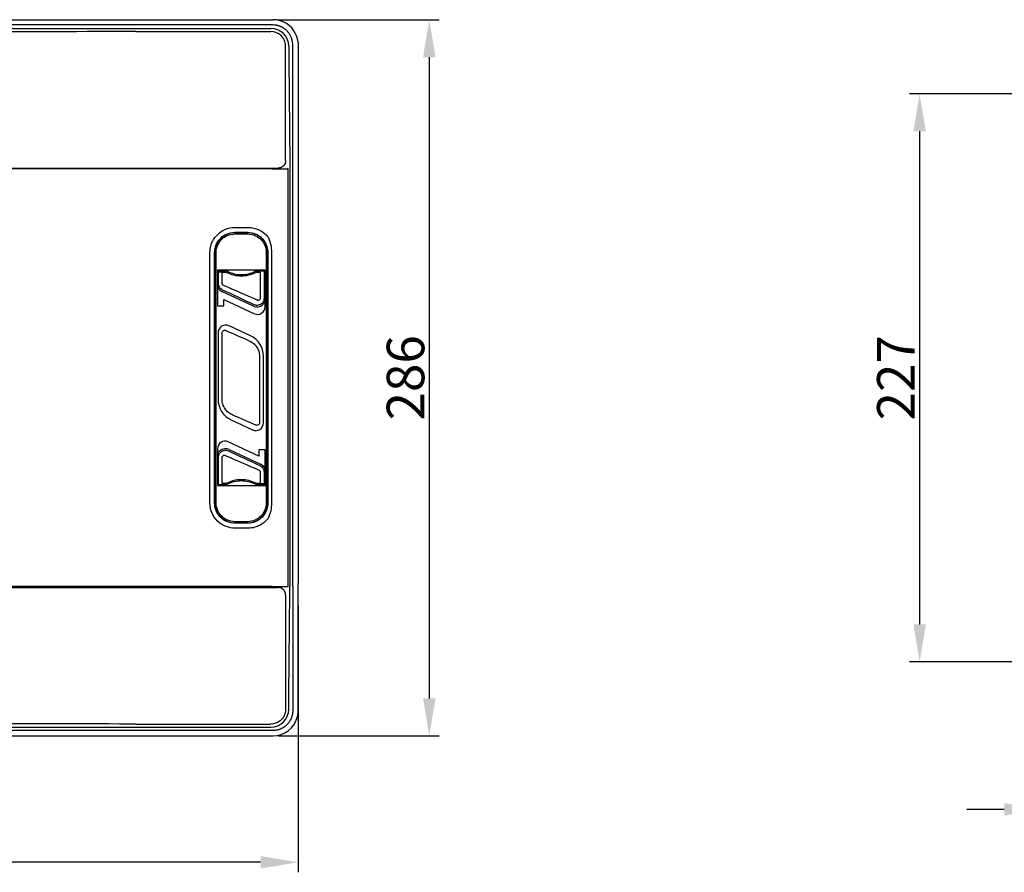
# Model space of a CAD drawing. Extents: x 2100 to 4200, y -2034 to -581.
# Drawn here: x 3047 to 3440, y -1598 to -1257 of the extents above; entities that cross this region are included whole.
import ezdxf

# ---------------------------------------------------------------- set-up
doc = ezdxf.new("R2010")
doc.units = 0
doc.header["$LTSCALE"] = 30
doc.layers.get('DEFPOINTS').update_dxf_attribs({"linetype": 'CONTINUOUS'})
doc.layers.add('1', color=7, linetype='CONTINUOUS')
doc.styles.get("Standard").update_dxf_attribs({"font": 'txt.shx', "width": 0.7, "height": 3})
doc.styles.add('TEXTSTYLE_0', font='txt', dxfattribs={"width": 0.8})
doc.dimstyles.new('DSTYLE1', dxfattribs={"dimtxt": 10, "dimasz": 10, "dimexe": 4, "dimexo": 2, "dimgap": 2, "dimtad": 1, "dimdec": 0, "dimzin": 3, "dimdsep": 46, "dimtxsty": 'STANDARD', "dimcen": 0.09, "dimadec": 0, "dimazin": 0, "dimtp": 1, "dimtm": 1, "dimtfac": 1, "dimtdec": 4, "dimtofl": 0, "dimtmove": 0, "dimatfit": 3, "dimfxl": 1, "dimtolj": 1, "dimtzin": 0, "dimarcsym": 0})

# ---------------------------------------------------------------- blocks, each defined once
blk = doc.blocks.new('*D375')
at = {"layer": '1', "color": 0, "linetype": 'Continuous', "lineweight": -2}
for p, q in [((3486.39, -1287.02), (3402.57, -1287.02)), ((3406.57, -1302.02), (3406.57, -1499.05)), ((3486.39, -1514.05), (3402.57, -1514.05))]:
    blk.add_line(p, q, dxfattribs=at)
at = {"layer": '1', "color": 0}
for points in [[(3409.07, -1302.02), (3404.07, -1302.02), (3406.57, -1287.02)], [(3404.07, -1499.05), (3409.07, -1499.05), (3406.57, -1514.05)]]:
    blk.add_solid(points, dxfattribs=at)
at = {"layer": 'DEFPOINTS', "color": 0}
for p in [(3488.39, -1287.02), (3406.57, -1514.05), (3488.39, -1514.05)]:
    blk.add_point(p, dxfattribs=at)
at = {"layer": '1', "color": 0, "linetype": 'Continuous', "insert": (3397.07, -1400.53), "char_height": 15, "attachment_point": 5, "rotation": 90, "style": 'TEXTSTYLE_0'}
blk.add_mtext('\\A1;227', dxfattribs=at)
blk = doc.blocks.new('*D376')
at = {"layer": '1', "color": 0, "linetype": 'Continuous', "lineweight": -2}
for p, q in [((3455.39, -1479.95), (3455.39, -1577)), ((3488.39, -1516.02), (3488.39, -1577)), ((3440.39, -1573), (3425.39, -1573)), ((3503.39, -1573), (3518.39, -1573))]:
    blk.add_line(p, q, dxfattribs=at)
at = {"layer": '1', "color": 0}
for points in [[(3440.39, -1575.5), (3440.39, -1570.5), (3455.39, -1573)], [(3503.39, -1570.5), (3503.39, -1575.5), (3488.39, -1573)]]:
    blk.add_solid(points, dxfattribs=at)
at = {"layer": 'DEFPOINTS', "color": 0}
for p in [(3455.39, -1477.95), (3488.39, -1514.02), (3488.39, -1573)]:
    blk.add_point(p, dxfattribs=at)
at = {"layer": '1', "color": 0, "linetype": 'Continuous', "insert": (3471.89, -1563.5), "char_height": 15, "attachment_point": 5, "style": 'TEXTSTYLE_0'}
blk.add_mtext('\\A1;33', dxfattribs=at)
blk = doc.blocks.new('*D394')
at = {"layer": '1', "color": 0, "linetype": 'Continuous', "lineweight": -2}
for p, q in [((2740.64, -1491.64), (2740.64, -1598.14)), ((3158.34, -1491.64), (3158.34, -1598.14)), ((3143.34, -1594.14), (2755.64, -1594.14))]:
    blk.add_line(p, q, dxfattribs=at)
at = {"layer": '1', "color": 0}
for points in [[(2755.64, -1591.64), (2755.64, -1596.64), (2740.64, -1594.14)], [(3143.34, -1596.64), (3143.34, -1591.64), (3158.34, -1594.14)]]:
    blk.add_solid(points, dxfattribs=at)
at = {"layer": 'DEFPOINTS', "color": 0}
for p in [(2740.64, -1489.64), (3158.34, -1489.64), (2740.64, -1594.14)]:
    blk.add_point(p, dxfattribs=at)
at = {"layer": '1', "color": 0, "linetype": 'Continuous', "insert": (2949.49, -1584.64), "char_height": 15, "attachment_point": 5, "style": 'TEXTSTYLE_0'}
blk.add_mtext('\\A1;418', dxfattribs=at)
blk = doc.blocks.new('*D395')
at = {"layer": '1', "color": 0, "linetype": 'Continuous', "lineweight": -2}
for p, q in [((3150.34, -1257.42), (3214.73, -1257.42)), ((3210.73, -1272.42), (3210.73, -1528.62)), ((3150.34, -1543.62), (3214.73, -1543.62))]:
    blk.add_line(p, q, dxfattribs=at)
at = {"layer": '1', "color": 0}
for points in [[(3213.23, -1272.42), (3208.23, -1272.42), (3210.73, -1257.42)], [(3208.23, -1528.62), (3213.23, -1528.62), (3210.73, -1543.62)]]:
    blk.add_solid(points, dxfattribs=at)
at = {"layer": 'DEFPOINTS', "color": 0}
for p in [(3148.34, -1257.42), (3148.34, -1543.62), (3210.73, -1543.62)]:
    blk.add_point(p, dxfattribs=at)
at = {"layer": '1', "color": 0, "linetype": 'Continuous', "insert": (3201.23, -1400.52), "char_height": 15, "attachment_point": 5, "rotation": 90, "style": 'TEXTSTYLE_0'}
blk.add_mtext('\\A1;286', dxfattribs=at)

msp = doc.modelspace()

# ---------------------------------------------------------------- linework, layer by layer
at = {"layer": '1', "color": 7, "linetype": 'Continuous'}
for p, q in [((2750.64, -1257.42), (3148.34, -1257.42)), ((2751.49, -1260.92), (3147.49, -1260.92)), ((3093.49, -1262.14), (3147.49, -1262.14)), ((3148.3, -1259.54), (3094.3, -1259.54)), ((3153.36, -1313.73), (3153.36, -1268.02)), ((3154.59, -1268.02), (3154.59, -1269.01)), ((3156.26, -1483.81), (3156.28, -1269.01)), ((3154.61, -1273.51), (3154.97, -1314.97)), ((3158.34, -1270.99), (3158.34, -1309.27)), ((3158.34, -1309.27), (3158.3, -1309.27)), ((2748.61, -1316.74), (3150.36, -1316.73)), ((3147.79, -1317.06), (2751.17, -1317.06)), ((3147.79, -1317.06), (3154.1, -1317.06)), ((3154.37, -1317.06), (3154.1, -1317.06)), ((3154.37, -1483.97), (3154.37, -1317.06)), ((3154.98, -1317.22), (3154.98, -1483.81)), ((3158.34, -1318.27), (3158.34, -1482.76)), ((3138.14, -1342.52), (3133.12, -1342.52)), ((3133.12, -1343.02), (3138.14, -1343.02)), ((3123.13, -1450.64), (3123.13, -1350.4)), ((3125, -1450.64), (3125, -1350.4)), ((3125.12, -1350.52), (3125.12, -1450.52)), ((3125.62, -1450.52), (3125.62, -1350.52)), ((3145.64, -1350.52), (3145.64, -1450.52)), ((3146.14, -1450.52), (3146.14, -1350.52)), ((3146.23, -1350.44), (3146.23, -1450.61)), ((3147.73, -1350.44), (3147.73, -1450.61)), ((3145.13, -1357.53), (3126.13, -1357.53)), ((3126.13, -1357.53), (3126.13, -1371.73)), ((3126.54, -1362.92), (3126.54, -1358.24)), ((3128.06, -1362.92), (3128.06, -1358.26)), ((3143.2, -1358.26), (3143.2, -1368.79)), ((3144.72, -1358.24), (3144.72, -1368.79)), ((3145.13, -1372.18), (3145.13, -1357.53)), ((3140.49, -1371.88), (3127.89, -1366)), ((3126.13, -1371.73), (3128.63, -1371.73)), ((3128.63, -1371.73), (3128.63, -1369.19)), ((3128.63, -1369.19), (3140.86, -1374.9)), ((3139.27, -1383.71), (3130.74, -1379.73)), ((3126.38, -1382.5), (3126.38, -1409.13)), ((3127.98, -1409.13), (3127.98, -1382.5)), ((3142.9, -1391.92), (3142.9, -1418.55)), ((3144.5, -1418.55), (3144.5, -1391.92)), ((3131.61, -1417.35), (3140.15, -1421.33)), ((3142.63, -1431.85), (3130.4, -1426.14)), ((3126.13, -1428.86), (3126.13, -1443.51)), ((3130.77, -1429.16), (3143.37, -1435.04)), ((3142.63, -1429.31), (3142.63, -1431.85)), ((3145.13, -1429.31), (3142.63, -1429.31)), ((3145.13, -1443.51), (3145.13, -1429.31)), ((3126.54, -1442.8), (3126.54, -1432.25)), ((3128.06, -1442.78), (3128.06, -1432.25)), ((3143.2, -1438.12), (3143.2, -1442.78)), ((3144.72, -1438.12), (3144.72, -1442.8)), ((3126.13, -1443.51), (3145.13, -1443.51)), ((3138.14, -1458.02), (3133.12, -1458.02)), ((3133.12, -1458.52), (3138.14, -1458.52)), ((2748.61, -1484.29), (3150.36, -1484.3)), ((3147.79, -1483.97), (2751.17, -1483.97)), ((3147.79, -1483.97), (3154.1, -1483.97)), ((3154.37, -1483.97), (3154.1, -1483.97)), ((3154.61, -1527.52), (3154.97, -1486.06)), ((3153.36, -1487.3), (3153.36, -1533.02)), ((3158.34, -1491.76), (3158.3, -1491.76)), ((3158.34, -1530.04), (3158.34, -1491.76)), ((3154.59, -1533.02), (3154.59, -1532.02)), ((2751.49, -1540.11), (3147.49, -1540.11)), ((3093.49, -1538.89), (3147.49, -1538.89)), ((3148.3, -1541.49), (3094.3, -1541.49)), ((2750.64, -1543.62), (3148.34, -1543.62))]:
    msp.add_line(p, q, dxfattribs=at)
for points in [[(3153.36, -1313.73), (3153.36, -1313.87, -0.012801), (3153.35, -1314.02, -0.012154), (3153.33, -1314.16, -0.011971), (3153.3, -1314.31, -0.012477), (3153.27, -1314.46, -0.012716), (3153.23, -1314.61, -0.012871), (3153.18, -1314.76, -0.012972), (3153.12, -1314.91, -0.013179), (3153.05, -1315.05, -0.013288), (3152.98, -1315.19, -0.013433), (3152.89, -1315.33, -0.013505), (3152.8, -1315.47, -0.013602), (3152.7, -1315.6, -0.013656), (3152.6, -1315.73, -0.013726), (3152.48, -1315.85, -0.013716), (3152.36, -1315.96, -0.013652), (3152.23, -1316.07, -0.013726), (3152.1, -1316.17, -0.013891), (3151.97, -1316.26, -0.013537), (3151.83, -1316.34, -0.012721), (3151.69, -1316.42, -0.01368), (3151.54, -1316.49, -0.015719), (3151.39, -1316.55, -0.012371), (3151.24, -1316.6, -0.00539), (3151.11, -1316.64, -0.01618), (3150.94, -1316.67, -0.02706), (3150.69, -1316.7, -0.013865), (3150.36, -1316.73, -0.007623)], [(3127.04, -1357.74), (3127.02, -1357.74, 0.0128), (3126.99, -1357.74, 0.012153), (3126.97, -1357.75, 0.011971), (3126.94, -1357.75, 0.012477), (3126.92, -1357.76, 0.012715), (3126.9, -1357.76, 0.01287), (3126.87, -1357.77, 0.012972), (3126.85, -1357.78, 0.013178), (3126.82, -1357.79, 0.013288), (3126.8, -1357.8, 0.013432), (3126.77, -1357.82, 0.013504), (3126.75, -1357.83, 0.013602), (3126.73, -1357.85, 0.013656), (3126.71, -1357.87, 0.013725), (3126.69, -1357.89, 0.013716), (3126.67, -1357.91, 0.013652), (3126.65, -1357.93, 0.013725), (3126.64, -1357.95, 0.013891), (3126.62, -1357.97, 0.013537), (3126.61, -1358, 0.01272), (3126.59, -1358.02, 0.01368), (3126.58, -1358.04, 0.015719), (3126.57, -1358.07, 0.012371), (3126.56, -1358.09, 0.00539), (3126.56, -1358.11, 0.01618), (3126.55, -1358.14, 0.02706), (3126.55, -1358.18, 0.013865), (3126.54, -1358.24, 0.007623)], [(3144.22, -1357.74), (3144.24, -1357.74, -0.0128), (3144.27, -1357.74, -0.012153), (3144.29, -1357.75, -0.011971), (3144.31, -1357.75, -0.012477), (3144.34, -1357.76, -0.012715), (3144.36, -1357.76, -0.012871), (3144.39, -1357.77, -0.012972), (3144.41, -1357.78, -0.013178), (3144.44, -1357.79, -0.013288), (3144.46, -1357.8, -0.013432), (3144.49, -1357.82, -0.013504), (3144.51, -1357.83, -0.013602), (3144.53, -1357.85, -0.013655), (3144.55, -1357.87, -0.013725), (3144.57, -1357.89, -0.013715), (3144.59, -1357.91, -0.013652), (3144.61, -1357.93, -0.013725), (3144.62, -1357.95, -0.01389), (3144.64, -1357.97, -0.013537), (3144.65, -1358, -0.01272), (3144.67, -1358.02, -0.01368), (3144.68, -1358.04, -0.015719), (3144.69, -1358.07, -0.012371), (3144.7, -1358.09, -0.00539), (3144.7, -1358.11, -0.01618), (3144.71, -1358.14, -0.02706), (3144.71, -1358.18, -0.013865), (3144.72, -1358.24, -0.007623)], [(3127.04, -1443.3), (3127.02, -1443.3, -0.0128), (3126.99, -1443.3, -0.012153), (3126.97, -1443.3, -0.011971), (3126.94, -1443.29, -0.012477), (3126.92, -1443.29, -0.012715), (3126.9, -1443.28, -0.012871), (3126.87, -1443.27, -0.012972), (3126.85, -1443.26, -0.013178), (3126.82, -1443.25, -0.013288), (3126.8, -1443.24, -0.013432), (3126.77, -1443.22, -0.013504), (3126.75, -1443.21, -0.013602), (3126.73, -1443.19, -0.013655), (3126.71, -1443.17, -0.013725), (3126.69, -1443.16, -0.013715), (3126.67, -1443.14, -0.013652), (3126.65, -1443.11, -0.013725), (3126.64, -1443.09, -0.01389), (3126.62, -1443.07, -0.013537), (3126.61, -1443.05, -0.01272), (3126.59, -1443.02, -0.01368), (3126.58, -1443, -0.015719), (3126.57, -1442.97, -0.012371), (3126.56, -1442.95, -0.00539), (3126.56, -1442.93, -0.01618), (3126.55, -1442.9, -0.02706), (3126.55, -1442.86, -0.013865), (3126.54, -1442.8, -0.007623)], [(3144.22, -1443.3), (3144.24, -1443.3, 0.0128), (3144.27, -1443.3, 0.012153), (3144.29, -1443.3, 0.011971), (3144.31, -1443.29, 0.012477), (3144.34, -1443.29, 0.012715), (3144.36, -1443.28, 0.01287), (3144.39, -1443.27, 0.012972), (3144.41, -1443.26, 0.013178), (3144.44, -1443.25, 0.013288), (3144.46, -1443.24, 0.013432), (3144.49, -1443.22, 0.013504), (3144.51, -1443.21, 0.013602), (3144.53, -1443.19, 0.013656), (3144.55, -1443.17, 0.013725), (3144.57, -1443.16, 0.013716), (3144.59, -1443.14, 0.013652), (3144.61, -1443.11, 0.013725), (3144.62, -1443.09, 0.013891), (3144.64, -1443.07, 0.013537), (3144.65, -1443.05, 0.01272), (3144.67, -1443.02, 0.01368), (3144.68, -1443, 0.015719), (3144.69, -1442.97, 0.012371), (3144.7, -1442.95, 0.00539), (3144.7, -1442.93, 0.01618), (3144.71, -1442.9, 0.02706), (3144.71, -1442.86, 0.013865), (3144.72, -1442.8, 0.007623)], [(3153.36, -1487.3), (3153.36, -1487.16, 0.012801), (3153.35, -1487.02, 0.012154), (3153.33, -1486.87, 0.011971), (3153.3, -1486.72, 0.012477), (3153.27, -1486.57, 0.012716), (3153.23, -1486.42, 0.012871), (3153.18, -1486.27, 0.012972), (3153.12, -1486.13, 0.013179), (3153.05, -1485.98, 0.013288), (3152.98, -1485.84, 0.013433), (3152.89, -1485.7, 0.013505), (3152.8, -1485.56, 0.013602), (3152.7, -1485.43, 0.013656), (3152.6, -1485.3, 0.013726), (3152.48, -1485.18, 0.013716), (3152.36, -1485.07, 0.013652), (3152.23, -1484.96, 0.013726), (3152.1, -1484.86, 0.013891), (3151.97, -1484.77, 0.013537), (3151.83, -1484.69, 0.012721), (3151.69, -1484.61, 0.01368), (3151.54, -1484.54, 0.015719), (3151.39, -1484.49, 0.012371), (3151.24, -1484.44, 0.00539), (3151.11, -1484.4, 0.01618), (3150.94, -1484.36, 0.02706), (3150.69, -1484.33, 0.013865), (3150.36, -1484.3, 0.007623)]]:
    msp.add_lwpolyline(points, format="xyb", dxfattribs=at)
for centre, radius, start, end in [((3148.34, -1267.42), 10, 25.8552, 90), ((3147.49, -1268.02), 7.1, 0, 90), ((3148.34, -1267.42), 10, 5.3034, 25.8552), ((3129.33, -1362.92), 3.4, 212.5954, 245), ((3141.93, -1368.79), 3.4, 245, 327.4046), ((3142.13, -1372.18), 3, 245, 0), ((3129.44, -1382.5), 3.06, 65, 180), ((3135.44, -1391.92), 9.06, 0, 65), ((3135.44, -1409.13), 9.06, 180, 245), ((3141.44, -1418.55), 3.06, 245, 0), ((3129.13, -1428.86), 3, 65, 180), ((3129.33, -1432.25), 3.4, 65, 147.4045), ((3141.93, -1438.12), 3.4, 32.5954, 65), ((3147.49, -1533.02), 7.1, 270, 0), ((3148.34, -1533.62), 10, 270, 344.9043), ((3148.34, -1533.62), 10, 344.9043, 354.6966)]:
    msp.add_arc(centre, radius, start, end, dxfattribs=at)
for points in [[(3094.3, -1259.54), (2997.76, -1259.54), (2901.22, -1259.54), (2804.68, -1259.54)], [(3158.3, -1266.49), (3158.32, -1266.8), (3158.34, -1267.11), (3158.34, -1267.42)], [(3158.34, -1267.42), (3158.34, -1267.91), (3158.34, -1268.39), (3158.34, -1268.87)], [(3158.34, -1268.87), (3158.34, -1269.6), (3158.34, -1270.32), (3158.34, -1270.99)], [(3158.34, -1309.27), (3158.34, -1310.62), (3158.34, -1312.05), (3158.35, -1313.52)], [(3154.97, -1314.97), (3154.98, -1315.67), (3154.98, -1316.44), (3154.98, -1317.22)], [(3158.35, -1313.52), (3158.34, -1315.07), (3158.34, -1316.67), (3158.34, -1318.27)], [(3133.17, -1340.41), (3134.92, -1340.42), (3136.67, -1340.42), (3138.42, -1340.42)], [(3133.01, -1342.41), (3134.75, -1342.41), (3136.5, -1342.42), (3138.24, -1342.42)], [(3126.26, -1362.92), (3126.26, -1361.32), (3126.26, -1359.72), (3126.26, -1358.12)], [(3128.06, -1358.26), (3128.45, -1358.27), (3128.84, -1358.27), (3129.23, -1358.27)], [(3128.18, -1357.76), (3128.56, -1357.77), (3128.95, -1357.77), (3129.33, -1357.77)], [(3129.23, -1358.27), (3129.43, -1358.27), (3129.63, -1358.32), (3129.81, -1358.41)], [(3129.33, -1357.77), (3129.61, -1357.77), (3129.88, -1357.84), (3130.13, -1357.96)], [(3141.13, -1357.96), (3141.38, -1357.84), (3141.65, -1357.77), (3141.93, -1357.77)], [(3141.45, -1358.41), (3141.63, -1358.32), (3141.83, -1358.27), (3142.03, -1358.27)], [(3141.93, -1357.77), (3142.31, -1357.77), (3142.7, -1357.77), (3143.08, -1357.76)], [(3142.03, -1358.27), (3142.42, -1358.27), (3142.81, -1358.27), (3143.2, -1358.26)], [(3145, -1358.12), (3145, -1361.68), (3145, -1365.23), (3145, -1368.79)], [(3142.01, -1369.5), (3137.58, -1367.55), (3132.97, -1365.54), (3128.54, -1363.63)], [(3140.75, -1371.31), (3136.61, -1369.36), (3132.3, -1367.35), (3128.15, -1365.44)], [(3129.47, -1381.61), (3132.47, -1382.93), (3135.55, -1384.28), (3138.59, -1385.6)], [(3141.41, -1419.44), (3138.41, -1418.12), (3135.33, -1416.77), (3132.29, -1415.45)], [(3130.51, -1429.73), (3134.65, -1431.68), (3138.96, -1433.69), (3143.11, -1435.6)], [(3126.26, -1442.92), (3126.26, -1439.36), (3126.26, -1435.81), (3126.26, -1432.25)], [(3129.25, -1431.54), (3133.68, -1433.49), (3138.29, -1435.5), (3142.72, -1437.41)], [(3145, -1438.12), (3145, -1439.72), (3145, -1441.32), (3145, -1442.92)], [(3129.23, -1442.77), (3128.84, -1442.77), (3128.45, -1442.78), (3128.06, -1442.78)], [(3129.81, -1442.64), (3129.63, -1442.72), (3129.43, -1442.77), (3129.23, -1442.77)], [(3130.13, -1443.08), (3129.88, -1443.21), (3129.61, -1443.27), (3129.33, -1443.27)], [(3141.93, -1443.27), (3141.65, -1443.27), (3141.38, -1443.21), (3141.13, -1443.08)], [(3142.03, -1442.77), (3141.83, -1442.77), (3141.63, -1442.72), (3141.45, -1442.64)], [(3143.2, -1442.78), (3142.81, -1442.78), (3142.42, -1442.77), (3142.03, -1442.77)], [(3129.33, -1443.27), (3128.95, -1443.27), (3128.56, -1443.28), (3128.18, -1443.28)], [(3143.08, -1443.28), (3142.7, -1443.28), (3142.31, -1443.27), (3141.93, -1443.27)], [(3138.24, -1458.62), (3136.5, -1458.62), (3134.75, -1458.63), (3133.01, -1458.63)], [(3138.42, -1460.62), (3136.67, -1460.62), (3134.92, -1460.63), (3133.17, -1460.63)], [(3154.97, -1486.06), (3154.98, -1485.37), (3154.98, -1484.59), (3154.98, -1483.81)], [(3158.35, -1487.52), (3158.34, -1485.96), (3158.34, -1484.36), (3158.34, -1482.76)], [(3158.34, -1491.76), (3158.34, -1490.41), (3158.34, -1488.98), (3158.35, -1487.52)], [(3158.3, -1534.54), (3158.32, -1534.23), (3158.34, -1533.92), (3158.34, -1533.62)], [(3158.34, -1532.16), (3158.34, -1531.43), (3158.34, -1530.72), (3158.34, -1530.04)], [(3158.34, -1533.62), (3158.34, -1533.13), (3158.34, -1532.64), (3158.34, -1532.16)], [(3094.3, -1541.49), (2997.76, -1541.49), (2901.22, -1541.49), (2804.68, -1541.49)]]:
    msp.add_open_spline(points, degree=3, dxfattribs=at)
for points, knots in [([(3093.49, -1262.14), (3092.78, -1262.14), (3092.07, -1262.14), (3068.45, -1262.23), (3022.13, -1262.36), (2975.3, -1262.4), (2951.89, -1262.4)], [2, 2, 2, 2, 2.175155, 2.175155, 7.826114, 13.477073, 13.477073, 13.477073, 13.477073]), ([(3153.36, -1268.02), (3153.36, -1266.25), (3152.57, -1264.59), (3150.15, -1262.61), (3148.84, -1262.14), (3147.49, -1262.14)], [0, 0, 0, 0, 0.565235, 0.565235, 1, 1, 1, 1]), ([(3156.19, -1267.52), (3156.19, -1267.2), (3156.16, -1266.72), (3156.07, -1266.08), (3155.98, -1265.67), (3155.87, -1265.26), (3155.77, -1264.93), (3155.56, -1264.35), (3155.3, -1263.79), (3154.94, -1263.17), (3154.68, -1262.8), (3154.41, -1262.44), (3154.17, -1262.16), (3153.92, -1261.9), (3153.66, -1261.64), (3153.39, -1261.4), (3153.03, -1261.11), (3152.73, -1260.9), (3152.35, -1260.66), (3152.04, -1260.48), (3151.64, -1260.28), (3151.32, -1260.14), (3150.91, -1259.98), (3150.58, -1259.87), (3150.17, -1259.76), (3149.76, -1259.67), (3149.11, -1259.57), (3148.62, -1259.54), (3148.3, -1259.54)], [2, 2, 2, 2, 2.309108, 2.469157, 2.632447, 2.715242, 2.882967, 2.967834, 3.313007, 3.488389, 3.66516, 3.753942, 3.932023, 4.021221, 4.110449, 4.288773, 4.377767, 4.555139, 4.64342, 4.818902, 4.906013, 5.078727, 5.164247, 5.333398, 5.416956, 5.58185, 5.743577, 6.05664, 6.05664, 6.05664, 6.05664]), ([(3154.59, -1269.01), (3154.59, -1269.79), (3154.59, -1271.34), (3154.6, -1272.81), (3154.61, -1273.51)], [2, 2, 2, 2, 3.650642, 5.301281, 5.301281, 5.301281, 5.301281]), ([(3156.28, -1269.01), (3156.28, -1268.89), (3156.27, -1268.64), (3156.23, -1268.26), (3156.2, -1267.89), (3156.19, -1267.64), (3156.19, -1267.52)], [2, 2, 2, 2, 2.247408, 2.498543, 2.749696, 3, 3, 3, 3]), ([(3156.26, -1317.22), (3156.26, -1317.12), (3156.26, -1316.93), (3156.26, -1316.64), (3156.26, -1316.35), (3156.26, -1315.97), (3156.26, -1315.5), (3156.25, -1315.15), (3156.25, -1314.97)], [2, 2, 2, 2, 2.135445, 2.270587, 2.405631, 2.540706, 2.811127, 3.081771, 3.081771, 3.081771, 3.081771]), ([(3123.13, -1350.4), (3123.13, -1349.5), (3123.25, -1348.6), (3123.65, -1347.16), (3123.87, -1346.6), (3124.67, -1344.93), (3125.43, -1343.91), (3127.14, -1342.34), (3128.05, -1341.74), (3130.32, -1340.71), (3131.75, -1340.41), (3133.17, -1340.41)], [2, 2, 2, 2, 2.866485, 2.866485, 3.444053, 3.444053, 4.654291, 4.654291, 5.686901, 5.686901, 7.062223, 7.062223, 7.062223, 7.062223]), ([(3138.42, -1340.42), (3139.9, -1340.42), (3141.37, -1340.75), (3143.44, -1341.73), (3144.13, -1342.17), (3145.35, -1343.17), (3145.87, -1343.71), (3146.33, -1344.3)], [2, 2, 2, 2, 3.332711, 3.332711, 4.073302, 4.073302, 4.753828, 4.753828, 4.753828, 4.753828]), ([(3125, -1350.4), (3125, -1349.68), (3125.09, -1348.96), (3125.41, -1347.81), (3125.58, -1347.36), (3126.22, -1346.03), (3126.83, -1345.21), (3128.2, -1343.95), (3128.92, -1343.47), (3130.73, -1342.65), (3131.87, -1342.41), (3133.01, -1342.41)], [2, 2, 2, 2, 2.866485, 2.866485, 3.444053, 3.444053, 4.654291, 4.654291, 5.686901, 5.686901, 7.062223, 7.062223, 7.062223, 7.062223]), ([(3133.12, -1342.52), (3131.97, -1342.52), (3130.82, -1342.78), (3129, -1343.61), (3128.28, -1344.1), (3126.92, -1345.37), (3126.32, -1346.19), (3125.39, -1348.16), (3125.12, -1349.34), (3125.12, -1350.52)], [2, 2, 2, 2, 6.153909, 6.153909, 9.269712, 9.269712, 12.87782, 12.87782, 17.160555, 17.160555, 17.160555, 17.160555]), ([(3125.62, -1350.52), (3125.62, -1349.41), (3125.87, -1348.31), (3126.75, -1346.46), (3127.31, -1345.69), (3128.58, -1344.5), (3129.26, -1344.04), (3130.97, -1343.26), (3132.04, -1343.02), (3133.12, -1343.02)], [2, 2, 2, 2, 6.282735, 6.282735, 9.890843, 9.890843, 13.006646, 13.006646, 17.160555, 17.160555, 17.160555, 17.160555]), ([(3146.14, -1350.52), (3146.14, -1349.38), (3145.89, -1348.23), (3145.05, -1346.4), (3144.56, -1345.68), (3143.29, -1344.32), (3142.47, -1343.73), (3140.51, -1342.79), (3139.32, -1342.52), (3138.14, -1342.52)], [2, 2, 2, 2, 6.153909, 6.153909, 9.269712, 9.269712, 12.87782, 12.87782, 17.160555, 17.160555, 17.160555, 17.160555]), ([(3138.14, -1343.02), (3139.25, -1343.02), (3140.36, -1343.27), (3142.2, -1344.15), (3142.97, -1344.71), (3144.16, -1345.98), (3144.62, -1346.66), (3145.4, -1348.37), (3145.64, -1349.45), (3145.64, -1350.52)], [2, 2, 2, 2, 6.282735, 6.282735, 9.890843, 9.890843, 13.006646, 13.006646, 17.160555, 17.160555, 17.160555, 17.160555]), ([(3138.24, -1342.42), (3139.42, -1342.42), (3140.59, -1342.69), (3142.24, -1343.47), (3142.79, -1343.82), (3143.76, -1344.62), (3144.18, -1345.05), (3145.14, -1346.3), (3145.96, -1347.89), (3146.23, -1349.65), (3146.23, -1350.44)], [2, 2, 2, 2, 3.332711, 3.332711, 4.073302, 4.073302, 4.753828, 4.753828, 5.852868, 6.743746, 6.743746, 6.743746, 6.743746]), ([(3146.33, -1344.3), (3146.81, -1345.27), (3147.48, -1347.29), (3147.73, -1349.39), (3147.73, -1350.44)], [0, 0, 0, 0, 0.003230025, 0.006344923, 0.006344923, 0.006344923, 0.006344923]), ([(3126.26, -1358.12), (3126.26, -1357.95), (3126.28, -1357.79), (3126.31, -1357.61), (3126.32, -1357.57), (3126.33, -1357.53)], [2, 2, 2, 2, 2.6532071, 2.6532071, 2.8329105, 2.8329105, 2.8329105, 2.8329105]), ([(3128.06, -1358.26), (3127.85, -1358.26), (3127.44, -1358.26), (3126.95, -1358.26), (3126.63, -1358.25), (3126.55, -1358.24), (3126.54, -1358.24)], [2, 2, 2, 2, 2.624274, 3.248554, 3.872839, 4.497128, 4.497128, 4.497128, 4.497128]), ([(3127.04, -1357.74), (3127.04, -1357.74), (3127.1, -1357.75), (3127.35, -1357.76), (3127.72, -1357.76), (3128.02, -1357.76), (3128.18, -1357.76)], [2, 2, 2, 2, 2.624289, 3.248574, 3.872854, 4.497128, 4.497128, 4.497128, 4.497128]), ([(3129.81, -1358.41), (3130.7, -1358.85), (3132.59, -1359.54), (3135.63, -1359.9), (3138.67, -1359.54), (3140.56, -1358.85), (3141.45, -1358.41)], [2, 2, 2, 2, 5.650563, 9.299845, 12.949126, 16.599689, 16.599689, 16.599689, 16.599689]), ([(3130.13, -1357.96), (3130.97, -1358.39), (3132.76, -1359.05), (3135.63, -1359.4), (3138.5, -1359.05), (3140.29, -1358.39), (3141.13, -1357.96)], [2, 2, 2, 2, 5.650563, 9.299845, 12.949126, 16.599689, 16.599689, 16.599689, 16.599689]), ([(3143.08, -1357.76), (3143.24, -1357.76), (3143.54, -1357.76), (3143.91, -1357.76), (3144.16, -1357.75), (3144.21, -1357.74), (3144.22, -1357.74)], [2, 2, 2, 2, 2.624274, 3.248554, 3.872839, 4.497128, 4.497128, 4.497128, 4.497128]), ([(3144.93, -1357.53), (3144.94, -1357.57), (3144.95, -1357.61), (3144.98, -1357.79), (3145, -1357.95), (3145, -1358.12)], [2.602921, 2.602921, 2.602921, 2.602921, 2.7826243, 2.7826243, 3.4358314, 3.4358314, 3.4358314, 3.4358314]), ([(3126.46, -1364.75), (3126.39, -1364.47), (3126.34, -1364.17), (3126.28, -1363.55), (3126.26, -1363.23), (3126.26, -1362.92)], [2, 2, 2, 2, 3.283974, 3.283974, 4.511871, 4.511871, 4.511871, 4.511871]), ([(3128.15, -1365.44), (3127.68, -1365.22), (3127.27, -1364.86), (3126.7, -1363.98), (3126.54, -1363.45), (3126.54, -1362.92)], [2, 2, 2, 2, 2.500415, 2.500415, 3, 3, 3, 3]), ([(3128.54, -1363.63), (3128.4, -1363.57), (3128.28, -1363.47), (3128.1, -1363.22), (3128.06, -1363.07), (3128.06, -1362.92)], [2, 2, 2, 2, 2.500415, 2.500415, 3, 3, 3, 3]), ([(3144.72, -1368.79), (3144.72, -1369.33), (3144.56, -1369.86), (3144.03, -1370.68), (3143.69, -1370.99), (3143.15, -1371.3), (3142.99, -1371.37), (3142.57, -1371.52), (3142.31, -1371.56), (3141.87, -1371.58), (3141.69, -1371.57), (3141.25, -1371.51), (3141, -1371.43), (3140.75, -1371.31)], [2, 2, 2, 2, 2.282422, 2.282422, 2.521994, 2.521994, 2.617851, 2.617851, 2.761386, 2.761386, 2.856926, 2.856926, 3, 3, 3, 3]), ([(3143.2, -1368.79), (3143.2, -1368.94), (3143.15, -1369.09), (3142.99, -1369.33), (3142.89, -1369.41), (3142.73, -1369.5), (3142.68, -1369.52), (3142.55, -1369.56), (3142.47, -1369.57), (3142.34, -1369.58), (3142.29, -1369.58), (3142.16, -1369.56), (3142.08, -1369.53), (3142.01, -1369.5)], [2, 2, 2, 2, 2.282422, 2.282422, 2.521994, 2.521994, 2.617851, 2.617851, 2.761386, 2.761386, 2.856926, 2.856926, 3, 3, 3, 3]), ([(3145, -1368.79), (3145, -1369.11), (3144.98, -1369.43), (3144.92, -1370.04), (3144.86, -1370.35), (3144.8, -1370.63)], [2, 2, 2, 2, 3.227897, 3.227897, 4.51187, 4.51187, 4.51187, 4.51187]), ([(3127.98, -1382.5), (3127.98, -1382.35), (3128.02, -1382.19), (3128.18, -1381.9), (3128.31, -1381.77), (3128.6, -1381.59), (3128.76, -1381.54), (3129.11, -1381.51), (3129.3, -1381.54), (3129.47, -1381.61)], [2, 2, 2, 2, 2.234877, 2.234877, 2.493224, 2.493224, 2.727564, 2.727564, 3, 3, 3, 3]), ([(3138.59, -1385.6), (3139.22, -1385.88), (3140.41, -1386.59), (3141.8, -1388.09), (3142.7, -1389.92), (3142.9, -1391.25), (3142.9, -1391.92)], [2, 2, 2, 2, 2.650281, 3.305978, 3.967371, 4.631533, 4.631533, 4.631533, 4.631533]), ([(3132.29, -1415.45), (3131.66, -1415.18), (3130.48, -1414.46), (3129.09, -1412.96), (3128.19, -1411.14), (3127.98, -1409.8), (3127.98, -1409.13)], [2, 2, 2, 2, 2.650281, 3.305978, 3.967371, 4.631533, 4.631533, 4.631533, 4.631533]), ([(3142.9, -1418.55), (3142.9, -1418.71), (3142.86, -1418.86), (3142.7, -1419.15), (3142.58, -1419.28), (3142.29, -1419.46), (3142.13, -1419.51), (3141.78, -1419.54), (3141.58, -1419.51), (3141.41, -1419.44)], [2, 2, 2, 2, 2.234877, 2.234877, 2.493224, 2.493224, 2.727564, 2.727564, 3, 3, 3, 3]), ([(3126.26, -1432.25), (3126.26, -1431.93), (3126.28, -1431.62), (3126.34, -1431), (3126.39, -1430.7), (3126.46, -1430.42)], [2, 2, 2, 2, 3.227897, 3.227897, 4.51187, 4.51187, 4.51187, 4.51187]), ([(3126.54, -1432.25), (3126.54, -1431.72), (3126.7, -1431.18), (3127.23, -1430.36), (3127.56, -1430.05), (3128.11, -1429.74), (3128.27, -1429.67), (3128.69, -1429.53), (3128.95, -1429.48), (3129.39, -1429.46), (3129.57, -1429.47), (3130.01, -1429.54), (3130.26, -1429.61), (3130.51, -1429.73)], [2, 2, 2, 2, 2.282422, 2.282422, 2.521994, 2.521994, 2.617851, 2.617851, 2.761386, 2.761386, 2.856926, 2.856926, 3, 3, 3, 3]), ([(3128.06, -1432.25), (3128.06, -1432.1), (3128.11, -1431.95), (3128.27, -1431.72), (3128.37, -1431.63), (3128.53, -1431.54), (3128.58, -1431.52), (3128.71, -1431.48), (3128.78, -1431.47), (3128.92, -1431.46), (3128.97, -1431.47), (3129.1, -1431.49), (3129.18, -1431.51), (3129.25, -1431.54)], [2, 2, 2, 2, 2.282422, 2.282422, 2.521994, 2.521994, 2.617851, 2.617851, 2.761386, 2.761386, 2.856926, 2.856926, 3, 3, 3, 3]), ([(3142.72, -1437.41), (3142.86, -1437.47), (3142.98, -1437.57), (3143.15, -1437.82), (3143.2, -1437.97), (3143.2, -1438.12)], [2, 2, 2, 2, 2.500415, 2.500415, 3, 3, 3, 3]), ([(3143.11, -1435.6), (3143.58, -1435.82), (3143.99, -1436.18), (3144.56, -1437.06), (3144.72, -1437.59), (3144.72, -1438.12)], [2, 2, 2, 2, 2.500415, 2.500415, 3, 3, 3, 3]), ([(3144.8, -1436.29), (3144.86, -1436.57), (3144.92, -1436.87), (3144.98, -1437.49), (3145, -1437.81), (3145, -1438.12)], [2, 2, 2, 2, 3.283974, 3.283974, 4.511871, 4.511871, 4.511871, 4.511871]), ([(3126.33, -1443.51), (3126.32, -1443.47), (3126.31, -1443.44), (3126.28, -1443.26), (3126.26, -1443.09), (3126.26, -1442.92)], [2.602921, 2.602921, 2.602921, 2.602921, 2.7826243, 2.7826243, 3.4358314, 3.4358314, 3.4358314, 3.4358314]), ([(3141.45, -1442.64), (3140.56, -1442.19), (3138.67, -1441.5), (3135.63, -1441.14), (3132.59, -1441.5), (3130.7, -1442.19), (3129.81, -1442.64)], [2, 2, 2, 2, 5.650563, 9.299845, 12.949126, 16.599689, 16.599689, 16.599689, 16.599689]), ([(3141.13, -1443.08), (3140.29, -1442.65), (3138.5, -1441.99), (3135.63, -1441.65), (3132.76, -1441.99), (3130.97, -1442.65), (3130.13, -1443.08)], [2, 2, 2, 2, 5.650563, 9.299845, 12.949126, 16.599689, 16.599689, 16.599689, 16.599689]), ([(3143.2, -1442.78), (3143.41, -1442.78), (3143.82, -1442.78), (3144.31, -1442.79), (3144.63, -1442.79), (3144.71, -1442.8), (3144.72, -1442.8)], [2, 2, 2, 2, 2.624274, 3.248554, 3.872839, 4.497128, 4.497128, 4.497128, 4.497128]), ([(3145, -1442.92), (3145, -1443.09), (3144.98, -1443.26), (3144.95, -1443.44), (3144.94, -1443.47), (3144.93, -1443.51)], [2, 2, 2, 2, 2.6532071, 2.6532071, 2.8329105, 2.8329105, 2.8329105, 2.8329105]), ([(3128.18, -1443.28), (3128.02, -1443.28), (3127.72, -1443.28), (3127.35, -1443.29), (3127.1, -1443.29), (3127.04, -1443.3), (3127.04, -1443.3)], [2, 2, 2, 2, 2.624274, 3.248554, 3.872839, 4.497128, 4.497128, 4.497128, 4.497128]), ([(3144.22, -1443.3), (3144.21, -1443.3), (3144.16, -1443.29), (3143.91, -1443.29), (3143.54, -1443.28), (3143.24, -1443.28), (3143.08, -1443.28)], [2, 2, 2, 2, 2.624289, 3.248574, 3.872854, 4.497128, 4.497128, 4.497128, 4.497128]), ([(3133.17, -1460.63), (3131.98, -1460.63), (3130.78, -1460.42), (3128.37, -1459.53), (3127.18, -1458.78), (3125.16, -1456.84), (3124.35, -1455.63), (3123.37, -1453.14), (3123.13, -1451.89), (3123.13, -1450.64)], [2, 2, 2, 2, 3.15385, 3.15385, 4.480681, 4.480681, 5.85748, 5.85748, 7.062954, 7.062954, 7.062954, 7.062954]), ([(3133.01, -1458.63), (3132.06, -1458.63), (3131.1, -1458.46), (3129.18, -1457.75), (3128.23, -1457.15), (3126.62, -1455.6), (3125.97, -1454.63), (3125.19, -1452.64), (3125, -1451.64), (3125, -1450.64)], [2, 2, 2, 2, 3.15385, 3.15385, 4.480681, 4.480681, 5.85748, 5.85748, 7.062954, 7.062954, 7.062954, 7.062954]), ([(3125.12, -1450.52), (3125.12, -1451.67), (3125.37, -1452.81), (3126.21, -1454.64), (3126.7, -1455.36), (3127.97, -1456.72), (3128.79, -1457.32), (3130.75, -1458.25), (3131.94, -1458.52), (3133.12, -1458.52)], [2, 2, 2, 2, 6.153909, 6.153909, 9.269712, 9.269712, 12.87782, 12.87782, 17.160555, 17.160555, 17.160555, 17.160555]), ([(3133.12, -1458.02), (3132.01, -1458.02), (3130.9, -1457.77), (3129.06, -1456.89), (3128.29, -1456.33), (3127.1, -1455.06), (3126.64, -1454.38), (3125.86, -1452.67), (3125.62, -1451.59), (3125.62, -1450.52)], [2, 2, 2, 2, 6.282735, 6.282735, 9.890843, 9.890843, 13.006646, 13.006646, 17.160555, 17.160555, 17.160555, 17.160555]), ([(3145.64, -1450.52), (3145.64, -1451.63), (3145.39, -1452.74), (3144.51, -1454.58), (3143.95, -1455.35), (3142.68, -1456.54), (3142, -1457), (3140.29, -1457.78), (3139.21, -1458.02), (3138.14, -1458.02)], [2, 2, 2, 2, 6.282735, 6.282735, 9.890843, 9.890843, 13.006646, 13.006646, 17.160555, 17.160555, 17.160555, 17.160555]), ([(3138.14, -1458.52), (3139.29, -1458.52), (3140.43, -1458.27), (3142.26, -1457.43), (3142.98, -1456.94), (3144.34, -1455.67), (3144.94, -1454.85), (3145.87, -1452.88), (3146.14, -1451.7), (3146.14, -1450.52)], [2, 2, 2, 2, 6.153909, 6.153909, 9.269712, 9.269712, 12.87782, 12.87782, 17.160555, 17.160555, 17.160555, 17.160555]), ([(3146.23, -1450.61), (3146.23, -1451.44), (3145.95, -1453.21), (3145.11, -1454.78), (3143.85, -1456.42), (3142.95, -1457.18), (3141.42, -1457.98), (3140.89, -1458.18), (3139.66, -1458.52), (3138.95, -1458.62), (3138.24, -1458.62)], [2, 2, 2, 2, 2.948152, 3.990177, 3.990177, 5.294607, 5.294607, 5.938931, 5.938931, 6.744225, 6.744225, 6.744225, 6.744225]), ([(3147.73, -1450.61), (3147.73, -1451.65), (3147.55, -1453.21), (3146.99, -1455.25), (3146.57, -1456.25), (3146.33, -1456.74)], [0, 0, 0, 0, 0.003115405, 0.004707643, 0.006344936, 0.006344936, 0.006344936, 0.006344936]), ([(3146.33, -1456.74), (3145.45, -1457.88), (3144.32, -1458.82), (3142.41, -1459.81), (3141.75, -1460.08), (3140.2, -1460.5), (3139.31, -1460.62), (3138.42, -1460.62)], [3.990177, 3.990177, 3.990177, 3.990177, 5.294607, 5.294607, 5.938931, 5.938931, 6.744225, 6.744225, 6.744225, 6.744225]), ([(3156.26, -1483.81), (3156.26, -1483.91), (3156.26, -1484.1), (3156.26, -1484.39), (3156.26, -1484.68), (3156.26, -1485.06), (3156.26, -1485.53), (3156.25, -1485.89), (3156.25, -1486.06)], [2, 2, 2, 2, 2.135445, 2.270587, 2.405631, 2.540706, 2.811127, 3.081771, 3.081771, 3.081771, 3.081771]), ([(3156.25, -1486.06), (3156.25, -1486.28), (3156.25, -1486.71), (3156.25, -1487.25), (3156.25, -1487.68), (3156.25, -1488.01), (3156.25, -1488.33), (3156.25, -1488.77), (3156.25, -1489.31), (3156.25, -1489.95), (3156.25, -1490.6), (3156.25, -1491.9), (3156.25, -1493.84), (3156.25, -1497.3), (3156.25, -1501.61), (3156.25, -1508.52), (3156.26, -1517.16), (3156.26, -1524.07), (3156.26, -1527.52)], [2, 2, 2, 2, 2.243544, 2.487071, 2.608832, 2.730596, 2.852361, 2.974062, 3.217211, 3.460248, 3.70321, 3.946139, 4.91754, 5.888644, 7.831079, 9.773649, 13.658641, 17.543653, 17.543653, 17.543653, 17.543653]), ([(3154.59, -1532.02), (3154.59, -1531.24), (3154.59, -1529.69), (3154.6, -1528.22), (3154.61, -1527.52)], [2, 2, 2, 2, 3.650642, 5.301281, 5.301281, 5.301281, 5.301281]), ([(3156.26, -1527.52), (3156.26, -1527.87), (3156.26, -1528.59), (3156.26, -1529.52), (3156.27, -1530.28), (3156.27, -1530.86), (3156.27, -1531.44), (3156.27, -1531.83), (3156.28, -1532.02)], [2, 2, 2, 2, 2.32, 2.638837, 2.798093, 2.957302, 3.116163, 3.275233, 3.275233, 3.275233, 3.275233]), ([(3153.36, -1533.02), (3153.36, -1534.78), (3152.57, -1536.45), (3150.15, -1538.43), (3148.84, -1538.89), (3147.49, -1538.89)], [0, 0, 0, 0, 0.565235, 0.565235, 1, 1, 1, 1]), ([(3156.19, -1533.52), (3156.19, -1533.83), (3156.16, -1534.31), (3156.07, -1534.95), (3155.98, -1535.36), (3155.87, -1535.77), (3155.77, -1536.1), (3155.56, -1536.68), (3155.3, -1537.24), (3154.94, -1537.86), (3154.68, -1538.23), (3154.41, -1538.59), (3154.17, -1538.87), (3153.92, -1539.13), (3153.66, -1539.39), (3153.39, -1539.63), (3153.03, -1539.92), (3152.73, -1540.13), (3152.35, -1540.37), (3152.04, -1540.55), (3151.64, -1540.75), (3151.32, -1540.9), (3150.91, -1541.05), (3150.58, -1541.16), (3150.17, -1541.27), (3149.76, -1541.36), (3149.11, -1541.46), (3148.62, -1541.49), (3148.3, -1541.49)], [2, 2, 2, 2, 2.309108, 2.469157, 2.632447, 2.715242, 2.882967, 2.967834, 3.313007, 3.488389, 3.66516, 3.753942, 3.932023, 4.021221, 4.110449, 4.288773, 4.377767, 4.555139, 4.64342, 4.818902, 4.906013, 5.078727, 5.164247, 5.333398, 5.416956, 5.58185, 5.743577, 6.05664, 6.05664, 6.05664, 6.05664]), ([(3156.28, -1532.02), (3156.28, -1532.15), (3156.27, -1532.4), (3156.23, -1532.77), (3156.2, -1533.14), (3156.19, -1533.39), (3156.19, -1533.52)], [2, 2, 2, 2, 2.247408, 2.498543, 2.749696, 3, 3, 3, 3]), ([(3093.49, -1538.89), (3092.78, -1538.89), (3092.07, -1538.89), (3068.45, -1538.8), (3022.13, -1538.67), (2975.3, -1538.63), (2951.89, -1538.63)], [2, 2, 2, 2, 2.175155, 2.175155, 7.826114, 13.477073, 13.477073, 13.477073, 13.477073])]:
    msp.add_open_spline(points, degree=3, knots=knots, dxfattribs=at)

# ---------------------------------------------------------------- dimensions: what is measured, and where the dimension line sits
at = {"layer": '1', "color": 1, "linetype": 'Continuous'}
for base, p1, p2, picture, middle, dimtype in [((3210.73, -1543.62), (3148.34, -1257.42), (3148.34, -1543.62), '*D395', (3210.73, -1400.52), 160), ((3406.57, -1514.05), (3488.39, -1287.02), (3488.39, -1514.05), '*D375', (3406.57, -1400.53), 161)]:
    dim = msp.add_linear_dim(base=base, p1=p1, p2=p2, angle=270, dimstyle='DSTYLE1', override={"dimtxt": 15, "dimasz": 15, "dimtxsty": 'TEXTSTYLE_0', "dimsah": 1}, dxfattribs=at)
    dim.commit()
    dim.dimension.update_dxf_attribs({"geometry": picture, "text_midpoint": middle, "dimtype": dimtype})
for base, p1, p2, picture, middle in [((3488.39, -1573), (3455.39, -1477.95), (3488.39, -1514.02), '*D376', (3471.89, -1573)), ((2740.64, -1594.14), (3158.34, -1489.64), (2740.64, -1489.64), '*D394', (2949.49, -1594.14))]:
    dim = msp.add_linear_dim(base=base, p1=p1, p2=p2, dimstyle='DSTYLE1', override={"dimtxt": 15, "dimasz": 15, "dimtxsty": 'TEXTSTYLE_0', "dimsah": 1}, dxfattribs=at)
    dim.commit()
    dim.dimension.update_dxf_attribs({"geometry": picture, "text_midpoint": middle, "dimtype": 160})

doc.saveas('drawing.dxf')
